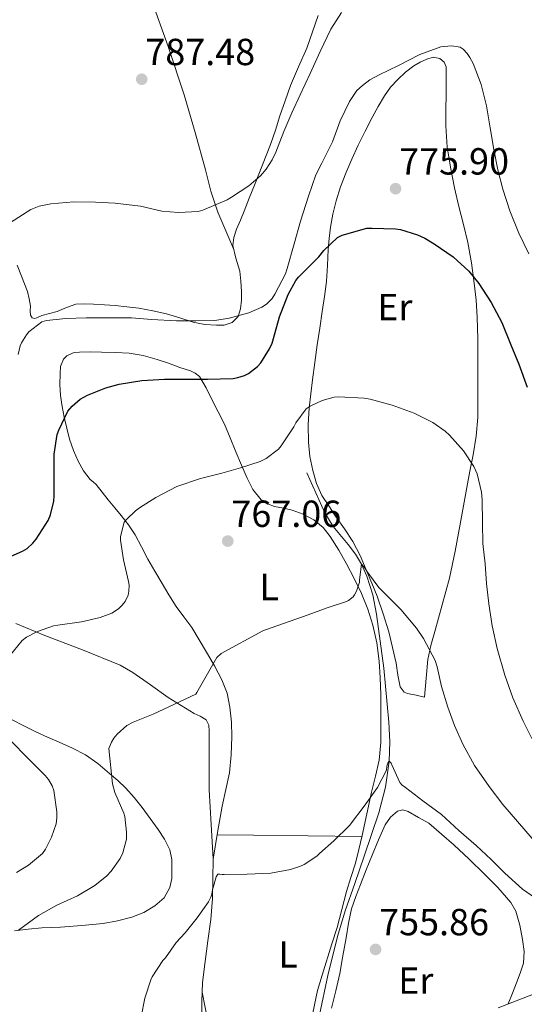
# Model space of a CAD drawing. Extents: x 546201 to 553066, y 719541 to 724217.
# Drawn here: x 546529 to 546663, y 723691 to 723952 of the extents above; entities that cross this region are included whole.
import ezdxf
from ezdxf.enums import TextEntityAlignment as Align

# ---------------------------------------------------------------- set-up
doc = ezdxf.new("R2010")
doc.units = 0
doc.header["$MEASUREMENT"] = 0
doc.linetypes.add('DGN Style 3', pattern=[113.9376, 81.384, -32.5536])
for name, color, linetype in [('Nivel 11', 7, 'Continuous'), ('Nivel 21', 7, 'Continuous'), ('Nivel 36', 7, 'Continuous'), ('Nivel 37', 7, 'Continuous'), ('Nivel 4', 7, 'Continuous'), ('Nivel 41', 7, 'Continuous'), ('Nivel 5', 7, 'Continuous'), ('Nivel 7', 7, 'Continuous')]:
    doc.layers.add(name, color=color, linetype=linetype)
doc.styles.add('Style-arial', font='arial.shx', dxfattribs={"bigfont": 'arialbig.shx'})
doc.styles.add('Style-arialn', font='arialn.shx', dxfattribs={"bigfont": 'arialnbig.shx'})

# ---------------------------------------------------------------- blocks, each defined once
blk = doc.blocks.new('5PATER')
at = {"layer": 'Nivel 7', "linetype": 'Continuous', "lineweight": 0}
h = blk.add_hatch(color=53, dxfattribs=at)
edge = h.paths.add_edge_path()
edge.add_ellipse((0, 0), major_axis=(-1.095731442945027, -1.110710700472634), ratio=0.9994222409660316, start_angle=0, end_angle=360)

msp = doc.modelspace()

# ---------------------------------------------------------------- linework, layer by layer
at = {"layer": 'Nivel 11', "color": 142, "linetype": 'DGN Style 3', "lineweight": 13}
msp.add_polyline3d([(546605.4720000001, 723831.702, 767.784), (546607.8800000001, 723826.358, 767.152), (546610.288, 723821.014, 766.52), (546612.4310000001, 723817.462, 766.109), (546616.477, 723812.6059999999, 765.572), (546618.415, 723810.1259999999, 765.299), (546620.013, 723807.449, 765), (546621.396, 723804.243, 764.448), (546622.9680000001, 723799.2849999999, 763.2760000000001), (546624.0160000001, 723794.1340000001, 762.424), (546625.9269999999, 723779.8330000001, 761.592), (546627.216, 723765.494, 760.792), (546627.4809999999, 723760.294, 760.4060000000001), (546627.3570000001, 723755.0970000001, 760), (546626.368, 723748.1950000001, 759.344), (546624.5760000001, 723741.446, 758.744), (546622.665, 723735.685, 758.365), (546620.72, 723729.942, 757.992), (546618.19, 723722.6570000001, 757.4970000000001), (546615.6640000001, 723715.3659999999, 757), (546613.585, 723708.578, 756.513), (546611.0619999999, 723698.2380000001, 755.734), (546608.8670000001, 723687.7590000001, 755)], dxfattribs=at)
at = {"layer": 'Nivel 21', "color": 7, "linetype": 'Continuous', "lineweight": 0}
msp.add_polyline3d([(546671.166, 723695.402, 758.658), (546656.2280000001, 723689.652, 757.513)], dxfattribs=at)
at = {"layer": 'Nivel 36', "color": 92, "linetype": 'Continuous', "lineweight": 0, "extrusion": (0.01143337176395363, 0.9999195118601164, 0.005499801044956519), "elevation": 729930.761867645, "flags": 128}
msp.add_lwpolyline([(-538271.102842994, -3252.763162974066), (-538280.7204492006, -3253.120168373423), (-538295.12632555, -3254.32418157129), (-538309.5472123523, -3255.046197502726)], dxfattribs=at)
at = {"layer": 'Nivel 36', "color": 92, "linetype": 'Continuous', "lineweight": 0}
for points in [[(546564.1610000001, 723957.533, 788.514), (546568.6699999999, 723944.8389999999, 787.568), (546572.9610000001, 723932.0290000001, 786.898), (546575.8300000001, 723922.071, 786.6080000000001), (546578.577, 723912.0930000001, 786.306), (546580.027, 723906.422, 786.053), (546581.825, 723900.8929999999, 785.586), (546583.9550000001, 723895.94, 784.966), (546586.085, 723890.9880000001, 784.346)], [(546608.5290000001, 723953.085, 786.066), (546607.0149999999, 723948.744, 786.059), (546605.473, 723944.429, 786.0500000000001), (546603.288, 723939.4780000001, 786.042), (546601.169, 723934.493, 786.034), (546599.6980000001, 723930.4880000001, 786.027), (546598.3049999999, 723926.4610000001, 786.018), (546597.1340000001, 723922.628, 785.768), (546595.8729999999, 723918.8289999999, 785.426), (546593.746, 723913.46, 785.191), (546591.601, 723908.0930000001, 785.0260000000001), (546590.217, 723904.6370000001, 785.044), (546588.8330000001, 723901.1810000001, 785.058), (546587.8300000001, 723898.78, 784.799), (546586.817, 723896.365, 784.498), (546586.105, 723894.1950000001, 784.519), (546585.841, 723891.997, 784.482), (546586.6540000001, 723888.6370000001, 784.03), (546587.665, 723885.2450000001, 783.57), (546587.976, 723882.547, 783.258), (546588.1769999999, 723879.837, 782.962), (546588.1699999999, 723877.551, 782.772), (546587.905, 723875.2609999999, 782.594), (546587.2320000001, 723873.2280000001, 782.301), (546585.6810000001, 723871.5970000001, 782.0020000000001), (546583.577, 723870.862, 781.908), (546581.473, 723870.861, 781.842), (546578.408, 723871.104, 781.389), (546575.345, 723871.645, 781.01), (546571.777, 723872.81, 781.099), (546568.2250000001, 723873.9169999999, 781.202), (546564.561, 723874.709, 781.116), (546560.865, 723875.3570000001, 781.042), (546557.726, 723875.787, 781.001), (546554.577, 723876.125, 780.962), (546551.73, 723876.321, 780.927), (546548.881, 723876.4610000001, 780.898), (546546.5120000001, 723876.5549999999, 780.909), (546544.145, 723876.429, 780.9300000000001), (546541.6769999999, 723875.544, 780.9300000000001), (546539.2490000001, 723874.493, 780.9300000000001), (546537.1780000001, 723873.949, 780.9300000000001), (546535.105, 723873.4210000001, 780.9300000000001), (546533.801, 723872.79, 781.018), (546533.1540000001, 723872.615, 781.106), (546532.5290000001, 723872.861, 781.202), (546532.087, 723873.55, 781.318), (546532.0689999999, 723874.719, 781.5020000000001), (546532.0970000001, 723875.9010000001, 781.682), (546531.743, 723877.869, 781.939), (546531.297, 723879.821, 782.194), (546530.577, 723881.8700000001, 782.844), (546529.7609999999, 723883.869, 783.458), (546528.5660000001, 723886.8260000001, 783.751)], [(546636.737, 723772.1570000001, 764.722), (546634.473, 723772.605, 764.594), (546632.209, 723773.0530000001, 764.466), (546631.2949999999, 723773.4469999999, 764.417), (546630.284, 723774.8659999999, 764.376), (546629.631, 723777.993, 764.398), (546629.169, 723781.165, 764.482), (546628.256, 723785.3300000001, 764.759), (546627.2490000001, 723789.469, 765.042), (546625.7720000001, 723794.236, 765.1), (546624.1129999999, 723798.9410000001, 765.186), (546622.723, 723802.4280000001, 765.466), (546621.2649999999, 723805.885, 765.73), (546619.629, 723809.756, 765.899), (546617.713, 723813.469, 766.066), (546615.45, 723816.8300000001, 766.237), (546613.121, 723820.1570000001, 766.418), (546611.2890000001, 723822.8740000001, 766.749), (546609.5050000001, 723825.629, 767.154), (546608.0390000001, 723828.8829999999, 767.294), (546607.0889999999, 723832.3330000001, 767.458), (546606.2890000001, 723836.051, 768.238), (546605.889, 723839.8049999999, 769.106), (546605.8430000001, 723844.389, 769.532), (546606.129, 723848.973, 769.97), (546606.56, 723852.659, 770.9970000000001), (546607.0249999999, 723856.365, 771.89), (546607.615, 723860.997, 772.2520000000001), (546608.2409999999, 723865.629, 772.546), (546608.9010000001, 723870.077, 772.791), (546609.5689999999, 723874.5249999999, 773.042), (546610.1570000001, 723878.5009999999, 773.343), (546610.7209999999, 723882.477, 773.666), (546611.01, 723886.713, 773.678), (546611.169, 723890.9410000001, 773.73), (546611.425, 723893.923, 774.285), (546611.7609999999, 723896.8929999999, 774.866), (546612.3559999999, 723900.388, 775.242), (546613.233, 723903.869, 775.602), (546614.433, 723907.5819999999, 775.979), (546615.825, 723911.213, 776.338), (546617.4040000001, 723914.9780000001, 776.542), (546619.0889999999, 723918.685, 776.706), (546620.9299999999, 723922.381, 777.178), (546622.8330000001, 723926.0449999999, 777.602), (546624.405, 723928.943, 777.717), (546626.081, 723931.8049999999, 777.7620000000001), (546627.7339999999, 723934.071, 777.769), (546629.6329999999, 723936.1570000001, 777.778), (546631.6680000001, 723938.058, 777.794), (546633.889, 723939.773, 777.8100000000001), (546635.5530000001, 723940.7409999999, 777.819), (546637.297, 723941.5009999999, 777.826), (546639.051, 723942.0090000001, 777.892), (546640.817, 723941.7250000001, 777.938), (546641.95, 723940.7579999999, 777.744), (546642.433, 723939.453, 777.49), (546642.4480000001, 723935.8559999999, 777.14), (546642.433, 723932.253, 776.914), (546642.3929999999, 723928.051, 776.918), (546642.369, 723923.8530000001, 776.914), (546642.7660000001, 723918.1130000001, 776.533), (546643.6969999999, 723912.413, 776.21), (546644.717, 723907.375, 776.136), (546645.841, 723902.365, 776.066), (546647.071, 723897.6159999999, 775.981), (546648.257, 723892.861, 775.874), (546649.217, 723887.453, 775.3720000000001), (546649.9210000001, 723881.997, 774.866), (546650.4199999999, 723877.4880000001, 774.751), (546650.737, 723872.973, 774.642), (546650.8800000001, 723867.2990000001, 774.518), (546650.8970000001, 723861.629, 774.386), (546650.8659999999, 723859.1089999999, 773.639), (546650.8330000001, 723856.605, 772.69), (546650.862, 723851.4990000001, 771.78), (546650.865, 723846.3970000001, 770.914), (546650.4550000001, 723841.4340000001, 770.093), (546649.6329999999, 723836.477, 769.33), (546648.78, 723832.132, 768.897), (546647.9369999999, 723827.7890000001, 768.53), (546647.0819999999, 723822.933, 767.82), (546646.2250000001, 723818.077, 767.234), (546644.8729999999, 723810.906, 766.821), (546643.3289999999, 723803.7409999999, 766.434), (546641.4310000001, 723796.6130000001, 766.047), (546639.4410000001, 723789.517, 765.666), (546638.379, 723785.8389999999, 765.5260000000001), (546637.6329999999, 723782.1089999999, 765.362), (546637.185, 723777.1329999999, 765.042), (546636.737, 723772.1570000001, 764.722)], [(546580.5930000001, 723729.1300000001, 761.664), (546581.7930000001, 723736.139, 761.769), (546582.993, 723743.149, 761.874), (546583.9439999999, 723747.5860000001, 762.542), (546584.913, 723752.0290000001, 763.458), (546585.433, 723756.788, 764.013), (546585.5689999999, 723761.565, 764.37), (546585.476, 723765.5079999999, 764.391), (546585.057, 723769.453, 764.434), (546584.3030000001, 723773.1599999999, 764.631), (546582.9450000001, 723776.685, 764.8340000000001), (546580.929, 723780.3970000001, 765.042), (546578.8489999999, 723784.0290000001, 765.314), (546576.919, 723787.3470000001, 765.7470000000001), (546574.9450000001, 723790.621, 766.258), (546572.8459999999, 723793.408, 766.702), (546570.753, 723796.189, 767.154), (546568.8840000001, 723799.243, 767.744), (546567.041, 723802.3330000001, 768.306), (546565.1640000001, 723805.534, 768.71), (546563.297, 723808.7490000001, 769.09), (546561.6200000001, 723811.9880000001, 769.447), (546559.905, 723815.213, 769.8100000000001), (546558.132, 723817.8459999999, 770.294), (546556.209, 723820.3330000001, 770.9300000000001), (546554.4979999999, 723822.426, 771.6080000000001), (546552.7849999999, 723824.5090000001, 772.274), (546551.193, 723826.5549999999, 772.6), (546549.601, 723828.605, 772.898), (546548.7919999999, 723829.2609999999, 773.131), (546547.953, 723829.9169999999, 773.362), (546546.169, 723832.236, 773.686), (546544.753, 723834.7490000001, 773.986), (546543.5079999999, 723837.6159999999, 774.712), (546542.513, 723840.605, 775.426), (546541.7679999999, 723843.517, 775.534), (546541.105, 723846.429, 775.634), (546540.54, 723849.331, 776.208), (546540.081, 723852.237, 776.754), (546539.9199999999, 723855.101, 777.059), (546540.0009999999, 723857.997, 777.298), (546540.0930000001, 723859.933, 777.418), (546540.881, 723861.821, 777.458), (546541.814, 723862.736, 777.413), (546543.4099999999, 723863.5020000001, 777.254), (546545.121, 723863.7409999999, 777.042), (546548.0560000001, 723863.784, 776.511), (546551.0090000001, 723863.7409999999, 776.018), (546554.662, 723863.645, 776.03), (546558.3049999999, 723863.4369999999, 776.0500000000001), (546562.064, 723862.79, 775.612), (546565.7609999999, 723861.757, 775.186), (546568.7760000001, 723860.754, 774.934), (546571.7609999999, 723859.6610000001, 774.674), (546574.567, 723858.781, 774.3820000000001), (546575.872, 723858.175, 774.202), (546576.9610000001, 723857.229, 773.986), (546578.801, 723854.2509999999, 773.354), (546580.273, 723851.165, 772.674), (546581.9839999999, 723847.878, 771.894), (546583.601, 723844.557, 771.1220000000001), (546585.115, 723840.932, 770.991), (546586.6089999999, 723837.2609999999, 770.8820000000001), (546588.1200000001, 723833.7309999999, 770.13), (546589.649, 723830.237, 769.362), (546591.138, 723827.2339999999, 768.74), (546593.361, 723824.5090000001, 768.162), (546595.0700000001, 723823.422, 768.213), (546596.8970000001, 723822.781, 768.29), (546599.2579999999, 723822.29, 767.589), (546601.6170000001, 723821.7890000001, 766.898), (546604.517, 723820.7479999999, 766.5450000000001), (546607.3289999999, 723819.229, 766.29), (546609.774, 723817.1840000001, 766.174), (546611.6969999999, 723814.7650000001, 766.034), (546613.9369999999, 723811.1840000001, 765.359), (546616.017, 723807.5009999999, 764.722), (546618.0630000001, 723803.598, 764.539), (546620.0009999999, 723799.6130000001, 764.37), (546621.6840000001, 723795.479, 764.114), (546622.993, 723791.2450000001, 763.794), (546624.0460000001, 723786.51, 763.064), (546624.6570000001, 723781.693, 762.354), (546624.939, 723777.2609999999, 762.093), (546625.105, 723772.8289999999, 761.842), (546625.162, 723768.861, 761.551), (546625.169, 723764.8929999999, 761.234), (546625.1259999999, 723760.104, 760.59), (546624.673, 723755.3570000001, 759.986), (546623.6810000001, 723751.104, 760.006), (546622.6089999999, 723746.861, 760.0980000000001), (546621.4110000001, 723741.118, 759.789), (546620.193, 723735.3729999999, 759.474), (546619.3260000001, 723731.6740000001, 759.5260000000001), (546618.369, 723727.997, 759.538), (546617.193, 723724.271, 758.951), (546616.0009999999, 723720.557, 758.306), (546614.777, 723715.736, 757.919), (546613.5050000001, 723710.925, 757.698), (546612.159, 723706.645, 757.691), (546609.537, 723698.2930000001, 757.4970000000001)], [(546528.202, 723791.6570000001, 770.393), (546535.953, 723788.4450000001, 769.698), (546545.9439999999, 723784.7050000001, 768.3240000000001), (546555.905, 723780.5889999999, 766.914), (546559.29, 723778.6680000001, 766.389), (546563.9850000001, 723775.3600000001, 765.578), (546568.7050000001, 723772.061, 764.7860000000001), (546572.115, 723769.932, 764.537), (546575.537, 723767.821, 764.338), (546577.169, 723767.108, 764.033), (546578.7690000001, 723766.1089999999, 763.73), (546579.47, 723764.6440000001, 763.616), (546579.537, 723763.0530000001, 763.506), (546579.568, 723760.307, 763.1030000000001), (546579.585, 723757.5490000001, 762.77), (546579.5190000001, 723752.547, 762.619), (546579.585, 723747.5490000001, 762.482), (546580.0889999999, 723738.3489999999, 762.0740000000001), (546580.5930000001, 723729.149, 761.666), (546580.537, 723723.9169999999, 761.29), (546580.4809999999, 723718.685, 760.914), (546579.9780000001, 723713.0490000001, 760.297), (546579.169, 723707.4369999999, 759.634), (546578.449, 723701.906, 759.206), (546577.8090000001, 723696.3489999999, 758.9300000000001), (546577.5970000001, 723691.3430000001, 758.785), (546577.585, 723686.3330000001, 758.706)], [(546561.7930000001, 723742.797, 763.506), (546559.69, 723745.4380000001, 763.673), (546557.4569999999, 723747.933, 763.842), (546555.307, 723749.952, 764.3480000000001), (546553.057, 723751.869, 764.946), (546549.9850000001, 723754.5090000001, 765.255), (546546.689, 723756.8289999999, 765.586), (546543.26, 723758.554, 766.168), (546539.7609999999, 723760.1410000001, 766.754), (546536.6429999999, 723761.5360000001, 767.068), (546533.537, 723762.9410000001, 767.426), (546530.381, 723764.5009999999, 768.135), (546527.217, 723766.061, 768.8820000000001)], [(546527.889, 723710.077, 766.018), (546531.4979999999, 723710.5109999999, 765.522), (546535.121, 723710.8929999999, 764.9780000000001), (546537.625, 723710.9750000001, 764.695), (546540.129, 723711.037, 764.45), (546545.77, 723711.4510000001, 764.0120000000001), (546551.409, 723712.0449999999, 763.57), (546555.233, 723712.7309999999, 763.25), (546559.0090000001, 723713.7250000001, 762.9300000000001), (546562.1780000001, 723714.9280000001, 762.649), (546565.169, 723716.7010000001, 762.37), (546567.5800000001, 723718.851, 762.258), (546569.1529999999, 723721.6130000001, 762.354), (546569.6089999999, 723723.9890000001, 762.4830000000001), (546569.649, 723726.365, 762.61), (546569.619, 723728.973, 762.74), (546569.105, 723731.581, 762.866), (546567.693, 723734.416, 762.992), (546565.9850000001, 723736.9890000001, 763.1220000000001), (546563.925, 723739.9210000001, 763.311), (546561.7930000001, 723742.797, 763.506)], [(546612.033, 723689.581, 756.082), (546613.1699999999, 723694.1799999999, 756.082), (546614.2409999999, 723698.7650000001, 756.082), (546615.067, 723703.4680000001, 756.256), (546615.889, 723708.173, 756.53), (546616.5390000001, 723712.0660000001, 756.6080000000001), (546617.361, 723715.933, 756.722), (546618.479, 723719.172, 757.325), (546619.7609999999, 723722.3330000001, 758.034), (546621.2679999999, 723726.2280000001, 758.514), (546622.7849999999, 723730.125, 758.9300000000001), (546624.476, 723734.2039999999, 759.3530000000001), (546626.3049999999, 723738.253, 759.57), (546627.6529999999, 723740.294, 759.541), (546629.5689999999, 723741.869, 759.49), (546630.986, 723742.182, 759.482), (546632.385, 723741.773, 759.426), (546635.1370000001, 723740.1969999999, 759.1460000000001), (546637.889, 723738.621, 758.866), (546641.217, 723735.7650000001, 758.9060000000001), (546644.5449999999, 723732.909, 758.946), (546648.598, 723729.121, 758.742), (546652.5290000001, 723725.1969999999, 758.45), (546656.2010000001, 723721.5530000001, 758.421), (546659.665, 723717.565, 758.354), (546660.976, 723715.31, 758.256), (546662.064, 723711.6070000001, 758.1), (546662.7050000001, 723707.773, 757.938), (546663.2069999999, 723704.5800000001, 757.798), (546662.977, 723701.453, 757.65), (546662.1030000001, 723698.8530000001, 757.187), (546661.1370000001, 723696.2849999999, 756.962), (546660.0449999999, 723693.493, 757.342), (546658.953, 723690.7010000001, 757.722)], [(546609.537, 723698.2930000001, 757.4970000000001), (546608.321, 723694.2050000001, 757.346), (546607.0419999999, 723688.263, 757.274)], [(546579.315, 723685.612, 758.389), (546577.702, 723693.8049999999, 758.856)]]:
    msp.add_polyline3d(points, dxfattribs=at)
at = {"layer": 'Nivel 4', "color": 30, "linetype": 'Continuous', "lineweight": 30, "elevation": 775, "flags": 128}
for points in [[(546595.5490000001, 723864.5689999999), (546596.237, 723866.1370000001), (546596.5889999999, 723867.337), (546598.2050000001, 723873.129), (546600.541, 723879.065), (546602.5249999999, 723882.713), (546603.277, 723883.6410000001), (546604.6370000001, 723884.953), (546608.6529999999, 723889.0009999999), (546609.9650000001, 723890.713), (546613.6129999999, 723894.2010000001), (546614.8289999999, 723894.777), (546621.3729999999, 723896.665), (546622.781, 723896.665), (546629.0050000001, 723896.473), (546630.3489999999, 723896.2650000001), (546634.861, 723894.889), (546636.781, 723894.0090000001), (546639.2930000001, 723892.4410000001), (546644.2849999999, 723889.0009999999), (546648.477, 723885.193), (546651.1810000001, 723881.9450000001), (546654.381, 723876.8729999999), (546657.229, 723871.625), (546659.645, 723865.7050000001), (546661.757, 723860.5050000001), (546664.013, 723854.4569999999)], [(546525.4369999999, 723808.8090000001), (546530.0449999999, 723810.841), (546531.213, 723811.625), (546532.7490000001, 723813.017), (546533.6610000001, 723814.0730000001), (546536.845, 723819.065), (546537.4210000001, 723820.521), (546538.2849999999, 723824.1529999999), (546538.4450000001, 723825.5930000001), (546538.4450000001, 723831.513), (546538.413, 723836.649), (546539.229, 723841.8970000001), (546539.6129999999, 723842.969), (546542.013, 723848.057), (546543.229, 723849.4169999999), (546545.325, 723851.209), (546547.2609999999, 723852.3130000001), (546552.1089999999, 723854.281), (546555.645, 723855.209), (546561.7250000001, 723856.2010000001), (546567.7250000001, 723856.537), (546573.3570000001, 723856.5530000001), (546579.149, 723856.5530000001), (546585.9010000001, 723856.7609999999), (546587.1810000001, 723856.9850000001), (546588.9410000001, 723857.5449999999), (546589.997, 723858.0730000001), (546592.413, 723859.8970000001), (546593.2450000001, 723860.889), (546595.5490000001, 723864.5689999999)]]:
    msp.add_lwpolyline(points, dxfattribs=at)
at = {"layer": 'Nivel 5', "color": 30, "linetype": 'Continuous', "lineweight": 0, "flags": 128}
for points, elevation in [([(546526.8130000001, 723898.1529999999), (546532.253, 723901.6410000001), (546534.429, 723902.4569999999), (546537.565, 723903.145), (546543.5970000001, 723903.625), (546549.3570000001, 723903.577), (546554.6370000001, 723903.3049999999), (546561.3570000001, 723902.473), (546566.973, 723901.145), (546571.4369999999, 723900.7930000001), (546576.6370000001, 723901.0970000001), (546577.9169999999, 723901.433), (546584.301, 723904.121), (546585.5009999999, 723904.889), (546590.061, 723907.881), (546593.1810000001, 723910.5530000001), (546594.669, 723912.297), (546596.317, 723914.8090000001), (546597.277, 723916.841), (546599.3570000001, 723922.281), (546601.469, 723927.257), (546603.7409999999, 723932.057), (546606.365, 723937.7050000001), (546609.037, 723943.577), (546611.821, 723949.449), (546614.7010000001, 723953.913)], 785), ([(546528.8629999999, 723863.0789999999), (546529.4070000001, 723865.399), (546529.7590000001, 723866.199), (546531.071, 723868.3589999999), (546531.727, 723869.159), (546535.1669999999, 723871.7990000001), (546536.3670000001, 723872.087), (546541.5349999999, 723872.615), (546546.9269999999, 723872.8230000001), (546552.7509999999, 723872.807), (546558.959, 723872.807), (546564.287, 723872.375), (546570.9110000001, 723872.007), (546575.983, 723872.023), (546581.0549999999, 723872.135), (546584.831, 723872.7590000001), (546590.095, 723874.183), (546593.567, 723875.6710000001), (546594.767, 723876.503), (546596.2390000001, 723877.9750000001), (546597.007, 723879.111), (546599.7749999999, 723884.5190000001), (546600.2550000001, 723885.895), (546602.095, 723892.4550000001), (546603.807, 723898.5349999999), (546605.935, 723905.111), (546607.9029999999, 723910.807), (546609.4709999999, 723913.9269999999), (546612.2550000001, 723919.591), (546614.287, 723925.1270000001), (546616.783, 723930.311), (546618.783, 723933.175), (546620.2390000001, 723934.551), (546622.2069999999, 723935.9909999999), (546624.703, 723937.3189999999), (546629.807, 723939.8630000001), (546635.487, 723942.791), (546641.023, 723944.743), (546641.855, 723944.919), (546643.983, 723945.0630000001), (546646.1429999999, 723944.6950000001), (546646.959, 723944.135), (546648.0789999999, 723942.983), (546648.783, 723941.9750000001), (546649.631, 723940.3430000001), (546651.727, 723934.7590000001), (546653.183, 723929.0789999999), (546654.1429999999, 723923.3030000001), (546655.119, 723917.5590000001), (546656.159, 723912.1669999999), (546657.487, 723907.031), (546659.3589999999, 723901.2069999999), (546661.7749999999, 723895.351), (546664.399, 723889.8630000001)], 780), ([(546526.477, 723782.9210000001), (546529.9010000001, 723787.1610000001), (546531.0530000001, 723788.0249999999), (546533.9809999999, 723789.5449999999), (546538.253, 723791.0490000001), (546539.405, 723791.273), (546545.6610000001, 723792.1529999999), (546550.621, 723793.2250000001), (546553.7250000001, 723794.425), (546555.453, 723795.5930000001), (546556.4610000001, 723796.521), (546557.2609999999, 723797.5449999999), (546558.013, 723799.209), (546558.2690000001, 723800.281), (546558.301, 723801.8330000001), (546558.125, 723802.8570000001), (546556.797, 723808.537), (546556.013, 723813.817), (546556.0449999999, 723814.7930000001), (546557.021, 723818.5530000001), (546557.693, 723819.385), (546559.997, 723821.6089999999), (546561.101, 723822.425), (546565.3570000001, 723825.1130000001), (546570.9890000001, 723828.0090000001), (546577.2609999999, 723830.185), (546582.8929999999, 723831.5930000001), (546587.869, 723832.9850000001), (546593.101, 723834.665), (546594.7010000001, 723835.4809999999), (546597.9169999999, 723837.977), (546598.7010000001, 723838.889), (546602.061, 723843.865), (546602.605, 723844.953), (546605.325, 723848.6969999999), (546606.3970000001, 723849.4010000001), (546609.5490000001, 723850.8570000001), (546612.717, 723851.737), (546613.9010000001, 723851.8489999999), (546620.733, 723851.5449999999), (546622.253, 723851.209), (546628.1089999999, 723849.673), (546633.997, 723847.497), (546638.9569999999, 723845.0009999999), (546642.2050000001, 723842.7450000001), (546643.389, 723841.673), (546647.0530000001, 723837.5449999999), (546649.837, 723833.337), (546650.669, 723831.369), (546651.8530000001, 723826.537), (546652.013, 723824.5530000001), (546652.125, 723818.409), (546652.2209999999, 723812.953), (546652.781, 723807.513), (546653.213, 723802.297), (546653.821, 723796.8729999999), (546654.7010000001, 723791.081), (546655.9809999999, 723785.033), (546658.0290000001, 723777.9450000001), (546660.125, 723771.8970000001), (546662.8770000001, 723765.753), (546665.1810000001, 723761.0970000001)], 770), ([(546534.253, 723714.105), (546539.1170000001, 723716.905), (546544.621, 723719.3530000001), (546549.165, 723722.0889999999), (546552.365, 723724.665), (546553.533, 723725.881), (546555.949, 723729.273), (546556.621, 723730.7450000001), (546557.581, 723734.3770000001), (546557.629, 723736.3130000001), (546557.1969999999, 723740.425), (546556.8929999999, 723741.3530000001), (546554.557, 723746.777), (546553.9010000001, 723749.081), (546552.9569999999, 723758.4569999999), (546553.629, 723760.1370000001), (546554.2849999999, 723761.2409999999), (546555.1170000001, 723762.297), (546557.6610000001, 723764.585), (546559.3729999999, 723765.513), (546564.669, 723767.625), (546575.9809999999, 723772.9369999999), (546576.317, 723773.369), (546581.629, 723782.6810000001), (546582.7010000001, 723783.753), (546593.837, 723789.753), (546594.5090000001, 723789.977), (546605.837, 723793.9450000001), (546610.845, 723795.865), (546615.997, 723797.497), (546616.557, 723797.7849999999), (546617.7409999999, 723798.729), (546618.125, 723799.257), (546618.6370000001, 723800.217), (546619.453, 723802.649), (546619.453, 723803.257), (546620.013, 723807.449), (546620.8289999999, 723806.585), (546621.565, 723805.273), (546624.6370000001, 723801.2250000001), (546625.933, 723799.929), (546630.3970000001, 723795.369), (546634.6370000001, 723790.4410000001), (546636.4610000001, 723787.689), (546639.5490000001, 723781.817), (546640.077, 723780.169), (546641.2609999999, 723774.9210000001), (546642.925, 723769.4650000001), (546644.685, 723764.601), (546646.909, 723759.6089999999), (546650.0290000001, 723753.993), (546653.9169999999, 723748.3770000001), (546657.469, 723743.625), (546661.3729999999, 723739.0970000001), (546665.325, 723734.6329999999)], 765), ([(546528.3970000001, 723725.561), (546531.565, 723727.4650000001), (546535.277, 723730.6329999999), (546536.0930000001, 723731.7849999999), (546537.7250000001, 723734.9850000001), (546538.925, 723738.4890000001), (546539.1170000001, 723740.041), (546539.101, 723741.6570000001), (546538.3330000001, 723747.337), (546537.885, 723748.601), (546536.909, 723750.233), (546536.0449999999, 723751.321), (546532.253, 723755.1130000001), (546531.325, 723755.993), (546527.021, 723760.3929999999)], 770), ([(546561.4850000001, 723687.2409999999), (546562.477, 723692.1529999999), (546564.0290000001, 723697.0490000001), (546564.4450000001, 723697.881), (546567.2450000001, 723702.1529999999), (546567.9650000001, 723702.9369999999), (546570.797, 723706.953), (546573.1810000001, 723709.561), (546576.365, 723713.561), (546579.389, 723717.7849999999), (546579.997, 723718.969), (546580.253, 723719.817), (546580.4450000001, 723720.9850000001), (546581.453, 723724.409), (546581.837, 723725.081), (546582.3489999999, 723725.145), (546582.973, 723725.0490000001), (546583.581, 723725.0490000001), (546589.629, 723725.081), (546595.9650000001, 723725.369), (546601.165, 723726.361), (546603.773, 723727.2250000001), (546604.7490000001, 723727.689), (546608.173, 723729.881), (546608.8770000001, 723730.585), (546612.605, 723733.9450000001), (546616.8130000001, 723738.057), (546620.9890000001, 723743.497), (546624.253, 723748.169), (546626.621, 723752.7609999999), (546626.7490000001, 723753.7849999999), (546626.973, 723754.601), (546627.3570000001, 723755.0970000001), (546627.885, 723754.6170000001), (546628.0449999999, 723754.121), (546630.1410000001, 723749.4650000001), (546630.8130000001, 723748.777), (546631.629, 723748.0889999999), (546636.301, 723744.5689999999), (546641.2609999999, 723740.9210000001), (546645.8049999999, 723736.6810000001), (546650.4450000001, 723732.6969999999), (546654.4450000001, 723729.017), (546658.0449999999, 723725.369), (546662.733, 723721.0970000001)], 760), ([(546662.733, 723721.0970000001), (546666.189, 723718.7209999999)], 760), ([(546528.9569999999, 723710.217), (546534.253, 723714.105)], 765)]:
    msp.add_lwpolyline(points, dxfattribs=dict(at, elevation=elevation))

# ---------------------------------------------------------------- block references
at = {"layer": 'Nivel 7', "color": 53, "linetype": 'Continuous', "lineweight": 0}
for p in [(546561.648, 723936.182, 787.48), (546629.04, 723907.1259999999, 775.8960000000001), (546584.496, 723813.558, 767.064), (546623.7280000001, 723705.142, 755.864)]:
    msp.add_blockref('5PATER', p, dxfattribs=at)

# ---------------------------------------------------------------- texts
at = {"layer": 'Nivel 37', "color": 92, "linetype": 'Continuous', "lineweight": 0, "style": 'Style-arialn'}
for s, p in [('Er', (546628.8478385226, 723875.703001, 774.0120000000001)), ('L', (546595.5081597834, 723801.3630009999, 765.79)), ('L', (546600.5001597833, 723703.827001, 758.139)), ('Er', (546634.4028385226, 723696.872001, 757.534))]:
    msp.add_text(s, height=7.000002, dxfattribs=at).set_placement(p, align=Align.MIDDLE_CENTER)
at = {"layer": 'Nivel 41', "color": 7, "linetype": 'Continuous', "lineweight": 0, "style": 'Style-arial'}
for s, p in [('787.48', (546562.6100000001, 723939.932, 787.48)), ('775.90', (546630.0020000001, 723910.8759999999, 775.8960000000001)), ('767.06', (546585.4580000001, 723817.308, 767.064)), ('755.86', (546624.69, 723708.892, 755.864))]:
    msp.add_text(s, height=7.000002, dxfattribs=at).set_placement(p)

doc.saveas('drawing.dxf')
